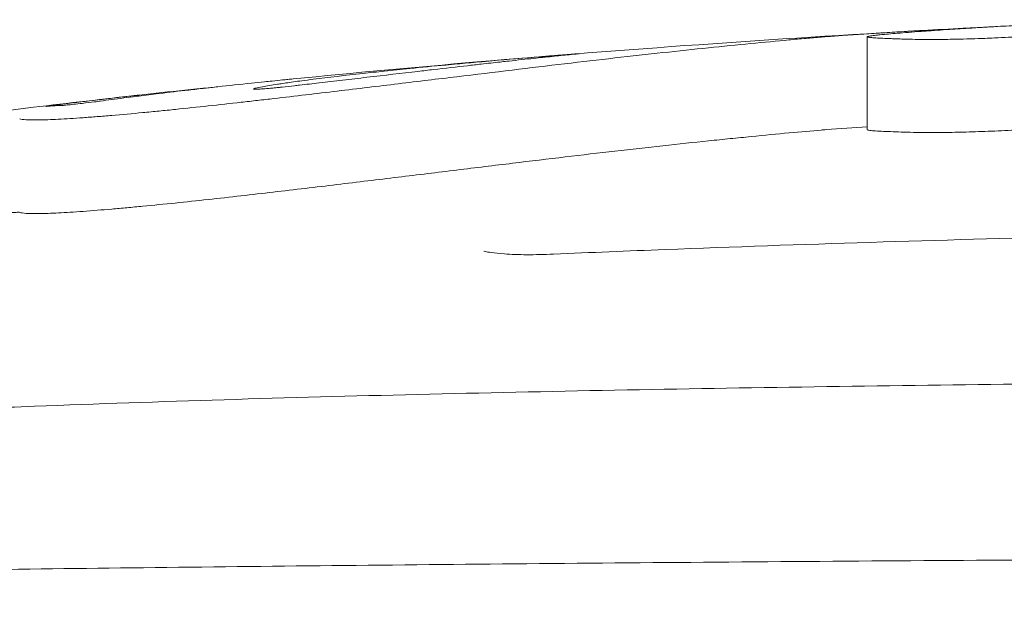
# Model space of a CAD drawing. Units: millimetres. Extents: x 27857 to 52314, y 14311 to 26642.
# Drawn here: x 38517 to 38602, y 21828 to 21878 of the extents above; entities that cross this region are included whole.
import ezdxf

# ---------------------------------------------------------------- set-up
doc = ezdxf.new("R2010")
doc.units = ezdxf.units.MM

# ---------------------------------------------------------------- blocks, each defined once
blk = doc.blocks.new('A$C751C552A')
at = {"color": 0, "linetype": 'Continuous', "lineweight": 0}
blk.add_line((21397.911, 16267.837), (21397.911, 16275.854), dxfattribs=at)
at = {"color": 0, "linetype": 'Continuous', "lineweight": 0, "extrusion": (0, 0, -1)}
blk.add_ellipse((21395.736, 16275.925), major_axis=(1.999, 0.122), ratio=0.011816, start_param=-2.69568, end_param=-2.306799, dxfattribs=at)
at = {"color": 0, "linetype": 'Continuous', "lineweight": 0}
blk.add_ellipse((21395.736, 16267.91), major_axis=(-1.999, -0.122), ratio=0.011952, start_param=-0.834808, end_param=-0.44593, dxfattribs=at)
for points, knots in [([(21411.651, 16276.869), (21411.531, 16276.863), (21411.41, 16276.857), (21411.29, 16276.851), (21411.167, 16276.844), (21411.043, 16276.838), (21410.92, 16276.832), (21410.738, 16276.822), (21410.556, 16276.813), (21410.373, 16276.803), (21410.3, 16276.799), (21410.227, 16276.795), (21410.154, 16276.791), (21409.819, 16276.773), (21409.482, 16276.755), (21409.144, 16276.736), (21408.933, 16276.724), (21408.721, 16276.712), (21408.509, 16276.699), (21408.433, 16276.695), (21408.357, 16276.691), (21408.28, 16276.686), (21408.059, 16276.673), (21407.837, 16276.66), (21407.614, 16276.647), (21407.163, 16276.62), (21406.709, 16276.592), (21406.255, 16276.563), (21405.842, 16276.537), (21405.43, 16276.511), (21405.021, 16276.483), (21404.917, 16276.477), (21404.814, 16276.47), (21404.71, 16276.463), (21404.373, 16276.44), (21404.039, 16276.417), (21403.708, 16276.394), (21403.517, 16276.381), (21403.327, 16276.367), (21403.138, 16276.354), (21402.947, 16276.34), (21402.757, 16276.326), (21402.568, 16276.312), (21402.193, 16276.285), (21401.825, 16276.257), (21401.465, 16276.229), (21401.139, 16276.203), (21400.821, 16276.178), (21400.512, 16276.152), (21400.25, 16276.13), (21399.995, 16276.108), (21399.751, 16276.087), (21399.595, 16276.073), (21399.444, 16276.059), (21399.298, 16276.045), (21399.125, 16276.028), (21398.96, 16276.012), (21398.81, 16275.996), (21398.619, 16275.976), (21398.451, 16275.957), (21398.313, 16275.939), (21398.238, 16275.929), (21398.172, 16275.92), (21398.116, 16275.911), (21398.064, 16275.902), (21398.021, 16275.894), (21397.988, 16275.887), (21397.984, 16275.886), (21397.98, 16275.885), (21397.976, 16275.884), (21397.95, 16275.877), (21397.931, 16275.871), (21397.921, 16275.866), (21397.914, 16275.862), (21397.911, 16275.858), (21397.911, 16275.854), (21397.911, 16275.853), (21397.912, 16275.852), (21397.912, 16275.85), (21397.914, 16275.848), (21397.916, 16275.846), (21397.919, 16275.843), (21397.925, 16275.838), (21397.934, 16275.834), (21397.947, 16275.829), (21397.971, 16275.821), (21398.007, 16275.813), (21398.054, 16275.806), (21398.14, 16275.792), (21398.26, 16275.779), (21398.406, 16275.767), (21398.566, 16275.755), (21398.756, 16275.743), (21398.969, 16275.732), (21399.159, 16275.722), (21399.366, 16275.712), (21399.587, 16275.703), (21399.75, 16275.696), (21399.921, 16275.69), (21400.098, 16275.683), (21400.268, 16275.677), (21400.445, 16275.671), (21400.626, 16275.664), (21400.631, 16275.664), (21400.636, 16275.664), (21400.641, 16275.664), (21400.723, 16275.661), (21400.805, 16275.658), (21400.89, 16275.656), (21400.983, 16275.653), (21401.078, 16275.65), (21401.175, 16275.647), (21401.378, 16275.642), (21401.591, 16275.637), (21401.817, 16275.632), (21402.113, 16275.626), (21402.43, 16275.622), (21402.778, 16275.619), (21403.092, 16275.617), (21403.432, 16275.616), (21403.802, 16275.617), (21404.004, 16275.618), (21404.214, 16275.619), (21404.432, 16275.621), (21404.709, 16275.624), (21404.998, 16275.628), (21405.301, 16275.634), (21405.683, 16275.641), (21406.09, 16275.65), (21406.515, 16275.661), (21406.653, 16275.665), (21406.793, 16275.669), (21406.934, 16275.674), (21407.298, 16275.685), (21407.671, 16275.697), (21408.053, 16275.712), (21408.331, 16275.722), (21408.615, 16275.734), (21408.904, 16275.746), (21409.304, 16275.763), (21409.71, 16275.782), (21410.112, 16275.802), (21410.314, 16275.812), (21410.515, 16275.823), (21410.717, 16275.833), (21410.877, 16275.842), (21411.037, 16275.851), (21411.196, 16275.86), (21411.612, 16275.884), (21412.031, 16275.909), (21412.436, 16275.936), (21412.738, 16275.955), (21413.033, 16275.975), (21413.322, 16275.996), (21413.558, 16276.012), (21413.791, 16276.029), (21414.021, 16276.046), (21414.46, 16276.079), (21414.888, 16276.112), (21415.306, 16276.145), (21415.693, 16276.176), (21416.069, 16276.206), (21416.44, 16276.236), (21417.107, 16276.291), (21417.755, 16276.344), (21418.393, 16276.397), (21418.551, 16276.41), (21418.708, 16276.423), (21418.865, 16276.436), (21418.999, 16276.447), (21419.132, 16276.458), (21419.265, 16276.469), (21419.419, 16276.482), (21419.573, 16276.495), (21419.726, 16276.507), (21420.1, 16276.538), (21420.473, 16276.568), (21420.845, 16276.598), (21421.851, 16276.68), (21422.849, 16276.759), (21423.842, 16276.835), (21424.304, 16276.871), (21424.765, 16276.906), (21425.225, 16276.94), (21425.52, 16276.963), (21425.816, 16276.985), (21426.111, 16277.006), (21426.863, 16277.062), (21427.613, 16277.116), (21428.36, 16277.168), (21428.552, 16277.181), (21428.743, 16277.195), (21428.934, 16277.208), (21429.101, 16277.219), (21429.267, 16277.231), (21429.434, 16277.242), (21429.811, 16277.268), (21430.187, 16277.293), (21430.564, 16277.318), (21430.581, 16277.319), (21430.598, 16277.32), (21430.615, 16277.322)], [0, 0, 0, 0, 0.00055882, 0.00055882, 0.00055882, 0.00112889, 0.00112889, 0.00112889, 0.00196859, 0.00196859, 0.00196859, 0.00230427, 0.00230427, 0.00230427, 0.00384485, 0.00384485, 0.00384485, 0.00480732, 0.00480732, 0.00480732, 0.00515286, 0.00515286, 0.00515286, 0.00615716, 0.00615716, 0.00615716, 0.00819692, 0.00819692, 0.00819692, 0.01004775, 0.01004775, 0.01004775, 0.01051847, 0.01051847, 0.01051847, 0.01205522, 0.01205522, 0.01205522, 0.01294147, 0.01294147, 0.01294147, 0.01384011, 0.01384011, 0.01384011, 0.01562255, 0.01562255, 0.01562255, 0.01723325, 0.01723325, 0.01723325, 0.01860334, 0.01860334, 0.01860334, 0.01947868, 0.01947868, 0.01947868, 0.02052681, 0.02052681, 0.02052681, 0.02185423, 0.02185423, 0.02185423, 0.02257605, 0.02257605, 0.02257605, 0.02324473, 0.02324473, 0.02324473, 0.02332768, 0.02332768, 0.02332768, 0.02391559, 0.02391559, 0.02391559, 0.02432307, 0.02432307, 0.02432307, 0.02446751, 0.02446751, 0.02446751, 0.02475265, 0.02475265, 0.02475265, 0.02530847, 0.02530847, 0.02530847, 0.02636816, 0.02636816, 0.02636816, 0.02831468, 0.02831468, 0.02831468, 0.03045037, 0.03045037, 0.03045037, 0.03235433, 0.03235433, 0.03235433, 0.03375834, 0.03375834, 0.03375834, 0.03510398, 0.03510398, 0.03510398, 0.0351407, 0.0351407, 0.0351407, 0.0357407, 0.0357407, 0.0357407, 0.03639897, 0.03639897, 0.03639897, 0.03777017, 0.03777017, 0.03777017, 0.03956584, 0.03956584, 0.03956584, 0.04118941, 0.04118941, 0.04118941, 0.04207489, 0.04207489, 0.04207489, 0.04319949, 0.04319949, 0.04319949, 0.04461814, 0.04461814, 0.04461814, 0.04508057, 0.04508057, 0.04508057, 0.04627017, 0.04627017, 0.04627017, 0.04713513, 0.04713513, 0.04713513, 0.04833364, 0.04833364, 0.04833364, 0.04893399, 0.04893399, 0.04893399, 0.04941121, 0.04941121, 0.04941121, 0.05065439, 0.05065439, 0.05065439, 0.05158156, 0.05158156, 0.05158156, 0.05234163, 0.05234163, 0.05234163, 0.05379525, 0.05379525, 0.05379525, 0.05514277, 0.05514277, 0.05514277, 0.05756558, 0.05756558, 0.05756558, 0.05816599, 0.05816599, 0.05816599, 0.05867758, 0.05867758, 0.05867758, 0.05927003, 0.05927003, 0.05927003, 0.06071832, 0.06071832, 0.06071832, 0.06464067, 0.06464067, 0.06464067, 0.06646636, 0.06646636, 0.06646636, 0.06764043, 0.06764043, 0.06764043, 0.07063695, 0.07063695, 0.07063695, 0.07140459, 0.07140459, 0.07140459, 0.07207404, 0.07207404, 0.07207404, 0.07359106, 0.07359106, 0.07359106, 0.07365968, 0.07365968, 0.07365968, 0.07365968]), ([(21402.709, 16276.393), (21389.818, 16275.666), (21376.936, 16274.761), (21364.238, 16273.675), (21358.922, 16273.22), (21353.638, 16272.734), (21348.4, 16272.215)], [0, 0, 0, 0, 0.704871, 0.704871, 0.704871, 1, 1, 1, 1]), ([(21394.393, 16275.861), (21394.856, 16275.894), (21395.32, 16275.927), (21395.784, 16275.959), (21397.001, 16276.043), (21398.219, 16276.123), (21399.437, 16276.199), (21399.992, 16276.233), (21400.545, 16276.267), (21401.102, 16276.3), (21401.209, 16276.306), (21401.317, 16276.313), (21401.425, 16276.319), (21401.588, 16276.329), (21401.751, 16276.338), (21401.915, 16276.348), (21402.048, 16276.355), (21402.181, 16276.363), (21402.314, 16276.371), (21402.38, 16276.374), (21402.446, 16276.378), (21402.512, 16276.382), (21402.545, 16276.384), (21402.578, 16276.386), (21402.611, 16276.387), (21402.644, 16276.389), (21402.676, 16276.391), (21402.709, 16276.393)], [0, 0, 0, 0, 0.00188149, 0.00188149, 0.00188149, 0.00682103, 0.00682103, 0.00682103, 0.00906659, 0.00906659, 0.00906659, 0.00949886, 0.00949886, 0.00949886, 0.01015241, 0.01015241, 0.01015241, 0.01068495, 0.01068495, 0.01068495, 0.01094847, 0.01094847, 0.01094847, 0.01107956, 0.01107956, 0.01107956, 0.0112102, 0.0112102, 0.0112102, 0.0112102]), ([(21402.709, 16276.393), (21403.866, 16276.458), (21405.028, 16276.52), (21406.738, 16276.607), (21407.282, 16276.633), (21407.828, 16276.659)], [0, 0, 0, 0, 0.004616489, 0.004616489, 0.006760125, 0.006760125, 0.006760125, 0.006760125]), ([(21324.815, 16268.777), (21324.918, 16268.741), (21325.103, 16268.713), (21325.516, 16268.688), (21325.677, 16268.683), (21326.05, 16268.678), (21326.261, 16268.678), (21326.956, 16268.688), (21327.507, 16268.708), (21328.465, 16268.756), (21328.809, 16268.776), (21329.525, 16268.82), (21329.898, 16268.846), (21330.672, 16268.901), (21331.073, 16268.931), (21331.9, 16268.997), (21332.328, 16269.032), (21333.63, 16269.143), (21334.526, 16269.224), (21335.906, 16269.355), (21336.373, 16269.401), (21337.313, 16269.494), (21337.783, 16269.542), (21339.194, 16269.687), (21340.137, 16269.787), (21342.024, 16269.992), (21342.968, 16270.096), (21344.387, 16270.256), (21344.861, 16270.309), (21345.8, 16270.416), (21346.267, 16270.47), (21348.59, 16270.738), (21350.407, 16270.952), (21353.981, 16271.378), (21355.738, 16271.589), (21359.204, 16272.006), (21360.885, 16272.209), (21365.785, 16272.8), (21368.867, 16273.172), (21373.289, 16273.692), (21374.729, 16273.859), (21377.56, 16274.18), (21378.943, 16274.334), (21382.987, 16274.772), (21385.539, 16275.035), (21389.021, 16275.377), (21390.122, 16275.482), (21391.657, 16275.624), (21392.149, 16275.669), (21393.081, 16275.752), (21393.52, 16275.791), (21393.932, 16275.826)], [0, 0, 0, 0, 0.00285654, 0.00285654, 0.00428481, 0.00428481, 0.00571308, 0.00571308, 0.00856962, 0.00856962, 0.00999789, 0.00999789, 0.01142616, 0.01142616, 0.01285443, 0.01285443, 0.01428271, 0.01428271, 0.01713925, 0.01713925, 0.01856752, 0.01856752, 0.01999579, 0.01999579, 0.02285233, 0.02285233, 0.02570887, 0.02570887, 0.02713714, 0.02713714, 0.02856541, 0.02856541, 0.03427849, 0.03427849, 0.03999157, 0.03999157, 0.04570465, 0.04570465, 0.05713081, 0.05713081, 0.06284389, 0.06284389, 0.06855698, 0.06855698, 0.07998314, 0.07998314, 0.08569622, 0.08569622, 0.08855276, 0.08855276, 0.0914093, 0.0914093, 0.0914093, 0.0914093]), ([(21347.151, 16271.481), (21346.982, 16271.464), (21346.814, 16271.448), (21346.648, 16271.432), (21346.506, 16271.418), (21346.366, 16271.405), (21346.23, 16271.393), (21346.039, 16271.377), (21345.857, 16271.362), (21345.699, 16271.351), (21345.689, 16271.351), (21345.679, 16271.35), (21345.669, 16271.349), (21345.519, 16271.339), (21345.394, 16271.333), (21345.296, 16271.33), (21345.282, 16271.329), (21345.269, 16271.329), (21345.256, 16271.328), (21345.107, 16271.325), (21345.031, 16271.33), (21344.996, 16271.339), (21344.954, 16271.35), (21344.97, 16271.367), (21345.033, 16271.388), (21345.067, 16271.4), (21345.113, 16271.412), (21345.166, 16271.424), (21345.314, 16271.46), (21345.52, 16271.5), (21345.747, 16271.541), (21346.124, 16271.61), (21346.567, 16271.681), (21347.038, 16271.754), (21347.107, 16271.764), (21347.176, 16271.775), (21347.247, 16271.786), (21347.42, 16271.812), (21347.596, 16271.838), (21347.776, 16271.865), (21348.209, 16271.928), (21348.663, 16271.992), (21349.144, 16272.056), (21349.463, 16272.099), (21349.795, 16272.142), (21350.136, 16272.185), (21351.443, 16272.352), (21352.891, 16272.521), (21354.404, 16272.688), (21355.01, 16272.754), (21355.628, 16272.821), (21356.255, 16272.887), (21356.975, 16272.963), (21357.707, 16273.038), (21358.455, 16273.113), (21359.462, 16273.214), (21360.498, 16273.314), (21361.56, 16273.414), (21361.888, 16273.445), (21362.22, 16273.475), (21362.553, 16273.506), (21363.167, 16273.563), (21363.788, 16273.619), (21364.416, 16273.675), (21364.797, 16273.709), (21365.181, 16273.743), (21365.567, 16273.777), (21366.918, 16273.895), (21368.3, 16274.012), (21369.709, 16274.129), (21369.886, 16274.143), (21370.064, 16274.158), (21370.243, 16274.172)], [0, 0, 0, 0, 0.00050659, 0.00050659, 0.00050659, 0.00093761, 0.00093761, 0.00093761, 0.00154244, 0.00154244, 0.00154244, 0.00158234, 0.00158234, 0.00158234, 0.00216844, 0.00216844, 0.00216844, 0.00225323, 0.00225323, 0.00225323, 0.00322732, 0.00322732, 0.00322732, 0.00441139, 0.00441139, 0.00441139, 0.00503316, 0.00503316, 0.00503316, 0.00676581, 0.00676581, 0.00676581, 0.00963941, 0.00963941, 0.00963941, 0.01006092, 0.01006092, 0.01006092, 0.01109725, 0.01109725, 0.01109725, 0.01358573, 0.01358573, 0.01358573, 0.01523163, 0.01523163, 0.01523163, 0.0215572, 0.0215572, 0.0215572, 0.02408976, 0.02408976, 0.02408976, 0.02699581, 0.02699581, 0.02699581, 0.03091094, 0.03091094, 0.03091094, 0.032124, 0.032124, 0.032124, 0.03436, 0.03436, 0.03436, 0.03571521, 0.03571521, 0.03571521, 0.04045936, 0.04045936, 0.04045936, 0.04105688, 0.04105688, 0.04105688, 0.04105688]), ([(21372.977, 16274.38), (21372.745, 16274.358), (21372.485, 16274.332), (21372.198, 16274.304), (21371.978, 16274.281), (21371.742, 16274.257), (21371.49, 16274.232), (21371.019, 16274.183), (21370.493, 16274.129), (21369.914, 16274.068), (21369.673, 16274.042), (21369.423, 16274.016), (21369.166, 16273.989), (21368.487, 16273.917), (21367.769, 16273.839), (21367.021, 16273.757), (21366.959, 16273.75), (21366.896, 16273.743), (21366.833, 16273.736), (21366.646, 16273.716), (21366.456, 16273.695), (21366.265, 16273.674), (21365.732, 16273.615), (21365.183, 16273.554), (21364.617, 16273.49), (21364.23, 16273.447), (21363.835, 16273.402), (21363.433, 16273.357), (21362.501, 16273.252), (21361.523, 16273.141), (21360.516, 16273.025), (21360.068, 16272.973), (21359.614, 16272.921), (21359.153, 16272.868), (21357.748, 16272.705), (21356.283, 16272.533), (21354.762, 16272.355), (21354.075, 16272.274), (21353.376, 16272.192), (21352.664, 16272.109), (21351.998, 16272.03), (21351.323, 16271.951), (21350.634, 16271.871), (21350.085, 16271.807), (21349.527, 16271.742), (21348.951, 16271.677), (21348.804, 16271.66), (21348.656, 16271.643), (21348.507, 16271.627), (21348.162, 16271.588), (21347.814, 16271.55), (21347.457, 16271.513), (21347.356, 16271.502), (21347.254, 16271.492), (21347.151, 16271.481)], [0, 0, 0, 0, 0.00228418, 0.00228418, 0.00228418, 0.00403866, 0.00403866, 0.00403866, 0.00731655, 0.00731655, 0.00731655, 0.00868417, 0.00868417, 0.00868417, 0.01230539, 0.01230539, 0.01230539, 0.01260831, 0.01260831, 0.01260831, 0.01350954, 0.01350954, 0.01350954, 0.01601643, 0.01601643, 0.01601643, 0.01773215, 0.01773215, 0.01773215, 0.02169938, 0.02169938, 0.02169938, 0.02346546, 0.02346546, 0.02346546, 0.02884771, 0.02884771, 0.02884771, 0.03127666, 0.03127666, 0.03127666, 0.03355134, 0.03355134, 0.03355134, 0.03536403, 0.03536403, 0.03536403, 0.03582602, 0.03582602, 0.03582602, 0.03689648, 0.03689648, 0.03689648, 0.03719973, 0.03719973, 0.03719973, 0.03719973]), ([(21370.243, 16274.172), (21370.419, 16274.187), (21370.602, 16274.202), (21370.982, 16274.232), (21371.176, 16274.248), (21371.553, 16274.278), (21371.74, 16274.293), (21372.086, 16274.32), (21372.25, 16274.332), (21372.536, 16274.354), (21372.663, 16274.364), (21372.866, 16274.379), (21372.944, 16274.384), (21373.048, 16274.391), (21373.072, 16274.392), (21373.066, 16274.389), (21373.035, 16274.386), (21372.977, 16274.38)], [0, 0, 0, 0, 0.000573566, 0.000573566, 0.001147132, 0.001147132, 0.001720699, 0.001720699, 0.002294265, 0.002294265, 0.002867831, 0.002867831, 0.003441397, 0.003441397, 0.004014964, 0.004014964, 0.00458853, 0.00458853, 0.00458853, 0.00458853]), ([(21348.4, 16272.215), (21348.324, 16272.208), (21348.248, 16272.2), (21348.173, 16272.193), (21348.097, 16272.185), (21348.021, 16272.178), (21347.946, 16272.17), (21347.795, 16272.155), (21347.644, 16272.14), (21347.493, 16272.125), (21347.191, 16272.095), (21346.89, 16272.064), (21346.59, 16272.034), (21346.368, 16272.011), (21346.146, 16271.988), (21345.925, 16271.966), (21345.548, 16271.927), (21345.172, 16271.888), (21344.799, 16271.849), (21343.822, 16271.747), (21342.859, 16271.644), (21341.91, 16271.54), (21341.706, 16271.518), (21341.503, 16271.496), (21341.301, 16271.473), (21341.009, 16271.441), (21340.718, 16271.409), (21340.43, 16271.376), (21339.966, 16271.324), (21339.506, 16271.272), (21339.051, 16271.219), (21338.212, 16271.123), (21337.391, 16271.026), (21336.591, 16270.928), (21336.011, 16270.858), (21335.442, 16270.787), (21334.885, 16270.717), (21334.146, 16270.624), (21333.429, 16270.53), (21332.738, 16270.437), (21332.407, 16270.392), (21332.082, 16270.348), (21331.764, 16270.304)], [0, 0, 0, 0, 0.0002676, 0.0002676, 0.0002676, 0.00053542, 0.00053542, 0.00053542, 0.00107167, 0.00107167, 0.00107167, 0.00214639, 0.00214639, 0.00214639, 0.00294306, 0.00294306, 0.00294306, 0.00430239, 0.00430239, 0.00430239, 0.00785534, 0.00785534, 0.00785534, 0.00861946, 0.00861946, 0.00861946, 0.00972013, 0.00972013, 0.00972013, 0.01148845, 0.01148845, 0.01148845, 0.01475387, 0.01475387, 0.01475387, 0.01712272, 0.01712272, 0.01712272, 0.0202694, 0.0202694, 0.0202694, 0.02177646, 0.02177646, 0.02177646, 0.02177646]), ([(21335.124, 16270.822), (21332.06, 16270.482), (21329.017, 16270.131), (21325.996, 16269.769), (21322.486, 16269.348), (21319.006, 16268.912), (21315.561, 16268.461)], [0, 0, 0, 0, 0.462469, 0.462469, 0.462469, 1, 1, 1, 1]), ([(21327.715, 16269.939), (21328.266, 16270.01), (21328.817, 16270.079), (21329.369, 16270.147), (21330.341, 16270.267), (21331.313, 16270.384), (21332.288, 16270.499), (21332.756, 16270.554), (21333.224, 16270.608), (21333.695, 16270.661), (21333.928, 16270.688), (21334.161, 16270.714), (21334.397, 16270.741), (21334.525, 16270.755), (21334.655, 16270.77), (21334.786, 16270.785), (21334.838, 16270.79), (21334.89, 16270.796), (21334.941, 16270.802), (21335.002, 16270.809), (21335.063, 16270.815), (21335.124, 16270.822)], [0, 0, 0, 0, 0.00226364, 0.00226364, 0.00226364, 0.00624992, 0.00624992, 0.00624992, 0.00816329, 0.00816329, 0.00816329, 0.00910913, 0.00910913, 0.00910913, 0.00962432, 0.00962432, 0.00962432, 0.00982767, 0.00982767, 0.00982767, 0.01006734, 0.01006734, 0.01006734, 0.01006734]), ([(21335.124, 16270.822), (21336.425, 16270.967), (21337.733, 16271.107), (21339.754, 16271.316), (21340.458, 16271.388), (21341.165, 16271.458)], [0, 0, 0, 0, 0.005120233, 0.005120233, 0.007841196, 0.007841196, 0.007841196, 0.007841196]), ([(21327.241, 16269.856), (21327.145, 16269.848), (21327.09, 16269.844), (21327.077, 16269.846), (21327.052, 16269.848), (21327.182, 16269.869), (21327.44, 16269.903), (21327.52, 16269.914), (21327.612, 16269.926), (21327.715, 16269.939)], [0, 0, 0, 0, 0.000706692, 0.000706692, 0.000706692, 0.002043473, 0.002043473, 0.002043473, 0.002459182, 0.002459182, 0.002459182, 0.002459182]), ([(21328.232, 16269.913), (21328.199, 16269.914), (21328.159, 16269.914), (21328.112, 16269.914), (21328.045, 16269.912), (21327.962, 16269.909), (21327.864, 16269.904), (21327.711, 16269.895), (21327.519, 16269.881), (21327.286, 16269.86), (21327.271, 16269.859), (21327.256, 16269.858), (21327.241, 16269.856)], [0, 0, 0, 0, 0.000801635, 0.000801635, 0.000801635, 0.001964939, 0.001964939, 0.001964939, 0.0037578, 0.0037578, 0.0037578, 0.003872221, 0.003872221, 0.003872221, 0.003872221]), ([(21330.216, 16270.11), (21329.954, 16270.079), (21329.697, 16270.051), (21329.456, 16270.025), (21329.258, 16270.003), (21329.074, 16269.984), (21328.91, 16269.968), (21328.752, 16269.952), (21328.618, 16269.939), (21328.509, 16269.93), (21328.361, 16269.918), (21328.267, 16269.912), (21328.232, 16269.913)], [-0.000000001, -0.000000001, -0.000000001, -0.000000001, 0.000779998, 0.000779998, 0.000779998, 0.001423, 0.001423, 0.001423, 0.002045263, 0.002045263, 0.002045263, 0.002886285, 0.002886285, 0.002886285, 0.002886285]), ([(21331.764, 16270.304), (21331.62, 16270.284), (21331.451, 16270.261), (21331.259, 16270.237), (21330.946, 16270.197), (21330.584, 16270.153), (21330.216, 16270.11)], [-0.00176878, -0.00176878, -0.00176878, -0.00176878, -0.001096036, -0.001096036, -0.001096036, -0.000000001, -0.000000001, -0.000000001, -0.000000001]), ([(21430.615, 16269.312), (21429.469, 16269.235), (21428.321, 16269.155), (21426.01, 16268.988), (21424.849, 16268.9), (21422.51, 16268.718), (21421.333, 16268.624), (21419.548, 16268.476), (21418.949, 16268.426), (21417.731, 16268.325), (21417.112, 16268.273), (21415.843, 16268.169), (21415.195, 16268.116), (21414.173, 16268.038), (21413.823, 16268.011), (21413.11, 16267.96), (21412.747, 16267.935), (21412.189, 16267.899), (21412.001, 16267.887), (21411.62, 16267.863), (21411.426, 16267.852), (21410.843, 16267.818), (21410.457, 16267.798), (21409.686, 16267.759), (21409.302, 16267.741), (21408.537, 16267.708), (21408.158, 16267.693), (21407.424, 16267.667), (21407.067, 16267.655), (21406.372, 16267.635), (21406.033, 16267.626), (21405.068, 16267.606), (21404.482, 16267.598), (21403.413, 16267.593), (21402.941, 16267.595), (21402.085, 16267.605), (21401.701, 16267.613), (21400.994, 16267.631), (21400.675, 16267.642), (21400.07, 16267.664), (21399.785, 16267.675), (21399.255, 16267.698), (21399.01, 16267.71), (21398.577, 16267.735), (21398.39, 16267.749), (21398.097, 16267.778), (21397.992, 16267.795), (21397.923, 16267.821), (21397.91, 16267.829), (21397.911, 16267.837)], [0, 0, 0, 0, 0.00467056, 0.00467056, 0.00934112, 0.00934112, 0.01401167, 0.01401167, 0.01634695, 0.01634695, 0.01868223, 0.01868223, 0.02101751, 0.02101751, 0.02218515, 0.02218515, 0.02335279, 0.02335279, 0.02393661, 0.02393661, 0.02452043, 0.02452043, 0.02568807, 0.02568807, 0.02685571, 0.02685571, 0.02802335, 0.02802335, 0.02919099, 0.02919099, 0.03035863, 0.03035863, 0.0326939, 0.0326939, 0.03502918, 0.03502918, 0.03736446, 0.03736446, 0.03969974, 0.03969974, 0.04203502, 0.04203502, 0.0443703, 0.0443703, 0.04670558, 0.04670558, 0.04904086, 0.04904086, 0.04998057, 0.04998057, 0.04998057, 0.04998057]), ([(21393.932, 16267.81), (21392.29, 16267.668), (21390.222, 16267.476), (21387.314, 16267.188), (21386.716, 16267.128), (21385.491, 16267.004), (21384.863, 16266.939), (21382.95, 16266.74), (21381.635, 16266.6), (21378.941, 16266.306), (21377.564, 16266.151), (21374.756, 16265.83), (21373.326, 16265.662), (21370.386, 16265.314), (21368.876, 16265.133), (21366.541, 16264.85), (21365.751, 16264.755), (21364.144, 16264.559), (21363.328, 16264.46), (21360.856, 16264.159), (21359.172, 16263.954), (21355.726, 16263.536), (21353.968, 16263.323), (21350.361, 16262.889), (21348.536, 16262.672), (21344.84, 16262.242), (21342.967, 16262.029), (21339.157, 16261.613), (21337.274, 16261.416), (21334.973, 16261.195), (21334.515, 16261.152), (21333.62, 16261.071), (21333.182, 16261.032), (21331.893, 16260.921), (21331.07, 16260.856), (21329.507, 16260.744), (21328.794, 16260.699), (21327.84, 16260.65), (21327.54, 16260.637), (21326.981, 16260.617), (21326.725, 16260.611), (21326.031, 16260.601), (21325.663, 16260.607), (21325.104, 16260.641), (21324.918, 16260.669), (21324.815, 16260.706)], [0, 0, 0, 0, 0.01131955, 0.01131955, 0.01414943, 0.01414943, 0.01697932, 0.01697932, 0.02263909, 0.02263909, 0.02829886, 0.02829886, 0.03395864, 0.03395864, 0.03961841, 0.03961841, 0.0424483, 0.0424483, 0.04527818, 0.04527818, 0.05093795, 0.05093795, 0.05659773, 0.05659773, 0.0622575, 0.0622575, 0.06791727, 0.06791727, 0.07357705, 0.07357705, 0.07499199, 0.07499199, 0.07640693, 0.07640693, 0.07923682, 0.07923682, 0.0820667, 0.0820667, 0.08348165, 0.08348165, 0.08489659, 0.08489659, 0.08772648, 0.08772648, 0.09055636, 0.09055636, 0.09055636, 0.09055636]), ([(21324.815, 16260.706), (21324.792, 16260.713), (21324.74, 16260.717), (21324.577, 16260.716), (21324.468, 16260.711), (21324.201, 16260.693), (21324.044, 16260.68), (21323.7, 16260.647), (21323.51, 16260.628), (21323.12, 16260.584), (21322.915, 16260.559), (21322.515, 16260.507), (21322.314, 16260.48), (21321.939, 16260.425), (21321.759, 16260.397), (21321.442, 16260.345), (21321.302, 16260.319), (21321.185, 16260.296)], [0, 0, 0, 0, 0.000606217, 0.000606217, 0.001212434, 0.001212434, 0.001818651, 0.001818651, 0.002424868, 0.002424868, 0.003031085, 0.003031085, 0.003637302, 0.003637302, 0.004243519, 0.004243519, 0.004849736, 0.004849736, 0.004849736, 0.004849736]), ([(21370.858, 16257.108), (21374.06, 16257.248), (21377.272, 16257.38), (21386.354, 16257.733), (21392.249, 16257.939), (21404.095, 16258.312), (21410.05, 16258.478), (21422.007, 16258.773), (21428.012, 16258.902), (21440.058, 16259.125), (21446.102, 16259.219), (21458.207, 16259.374), (21464.272, 16259.435), (21476.305, 16259.523), (21482.277, 16259.551), (21488.246, 16259.563)], [0, 0, 0, 0, 10.000733, 10.000733, 28.178034, 28.178034, 46.363275, 46.363275, 64.564692, 64.564692, 82.779259, 82.779259, 100.993614, 100.993614, 118.900992, 118.900992, 118.900992, 118.900992]), ([(21364.843, 16257.367), (21364.843, 16257.367), (21364.891, 16257.352), (21365.087, 16257.307), (21365.263, 16257.274), (21365.788, 16257.198), (21366.181, 16257.157), (21367.189, 16257.088), (21367.849, 16257.065), (21369.275, 16257.058), (21370.055, 16257.073), (21370.858, 16257.108)], [4.089561, 4.089561, 4.089561, 4.089561, 5.171477, 5.171477, 6.633591, 6.633591, 8.651146, 8.651146, 11.176198, 11.176198, 13.702007, 13.702007, 13.702007, 13.702007]), ([(21317.013, 16243.622), (21320.017, 16243.754), (21323.04, 16243.878), (21331.485, 16244.203), (21336.947, 16244.39), (21347.969, 16244.727), (21353.531, 16244.878), (21364.757, 16245.15), (21370.423, 16245.272), (21381.831, 16245.489), (21387.576, 16245.585), (21399.13, 16245.757), (21404.941, 16245.833), (21416.622, 16245.967), (21422.495, 16246.026), (21434.279, 16246.128), (21440.192, 16246.172), (21452.044, 16246.248), (21457.987, 16246.279), (21469.885, 16246.331), (21475.845, 16246.351), (21483.953, 16246.371), (21486.102, 16246.375), (21488.251, 16246.38)], [0, 0, 0, 0, 10.000801, 10.000801, 27.780903, 27.780903, 45.562689, 45.562689, 63.393625, 63.393625, 81.232305, 81.232305, 99.076391, 99.076391, 116.947736, 116.947736, 134.819882, 134.819882, 152.694479, 152.694479, 170.574334, 170.574334, 177.02142, 177.02142, 177.02142, 177.02142]), ([(21190.552, 16227.352), (21190.691, 16227.356), (21190.697, 16227.356), (21191.248, 16227.371), (21191.664, 16227.382), (21192.777, 16227.412), (21193.477, 16227.43), (21195.158, 16227.474), (21196.146, 16227.5), (21198.413, 16227.558), (21199.698, 16227.592), (21202.564, 16227.664), (21204.154, 16227.704), (21207.626, 16227.79), (21209.518, 16227.836), (21213.608, 16227.934), (21215.817, 16227.987), (21220.543, 16228.098), (21223.07, 16228.156), (21228.429, 16228.276), (21231.272, 16228.338), (21237.264, 16228.467), (21240.423, 16228.533), (21247.057, 16228.669), (21250.543, 16228.739), (21257.816, 16228.88), (21261.611, 16228.952), (21269.482, 16229.095), (21273.564, 16229.167), (21282.038, 16229.311), (21286.439, 16229.385), (21295.528, 16229.531), (21300.223, 16229.604), (21309.878, 16229.747), (21314.846, 16229.817), (21325.018, 16229.951), (21330.23, 16230.016), (21340.857, 16230.14), (21346.278, 16230.199), (21357.305, 16230.312), (21362.914, 16230.365), (21374.332, 16230.468), (21380.145, 16230.518), (21391.938, 16230.611), (21397.921, 16230.655), (21410.011, 16230.735), (21416.122, 16230.77), (21428.422, 16230.832), (21434.616, 16230.858), (21447.045, 16230.901), (21453.282, 16230.917), (21465.762, 16230.941), (21472.007, 16230.949), (21481.587, 16230.954), (21484.921, 16230.955), (21488.254, 16230.955)], [0, 0, 0, 0, 10.681282, 10.681282, 21.534052, 21.534052, 32.507582, 32.507582, 43.68227, 43.68227, 55.111453, 55.111453, 66.849638, 66.849638, 78.888608, 78.888608, 91.331639, 91.331639, 104.183717, 104.183717, 117.460199, 117.460199, 131.186727, 131.186727, 145.423713, 145.423713, 160.133921, 160.133921, 175.260964, 175.260964, 190.951316, 190.951316, 207.14226, 207.14226, 223.798889, 223.798889, 240.861374, 240.861374, 258.255792, 258.255792, 275.951323, 275.951323, 294.028193, 294.028193, 312.420857, 312.420857, 331.031868, 331.031868, 349.768186, 349.768186, 368.544615, 368.544615, 387.290674, 387.290674, 397.291322, 397.291322, 397.291322, 397.291322])]:
    blk.add_open_spline(points, degree=3, knots=knots, dxfattribs=at)
blk.add_open_spline([(21397.911, 16268.087), (21396.738, 16268.01), (21395.565, 16267.93), (21394.393, 16267.845)], degree=3, dxfattribs=at)

msp = doc.modelspace()

# ---------------------------------------------------------------- block references
msp.add_blockref('A$C751C552A', (17192.17, 5601.097))

doc.saveas('drawing.dxf')
